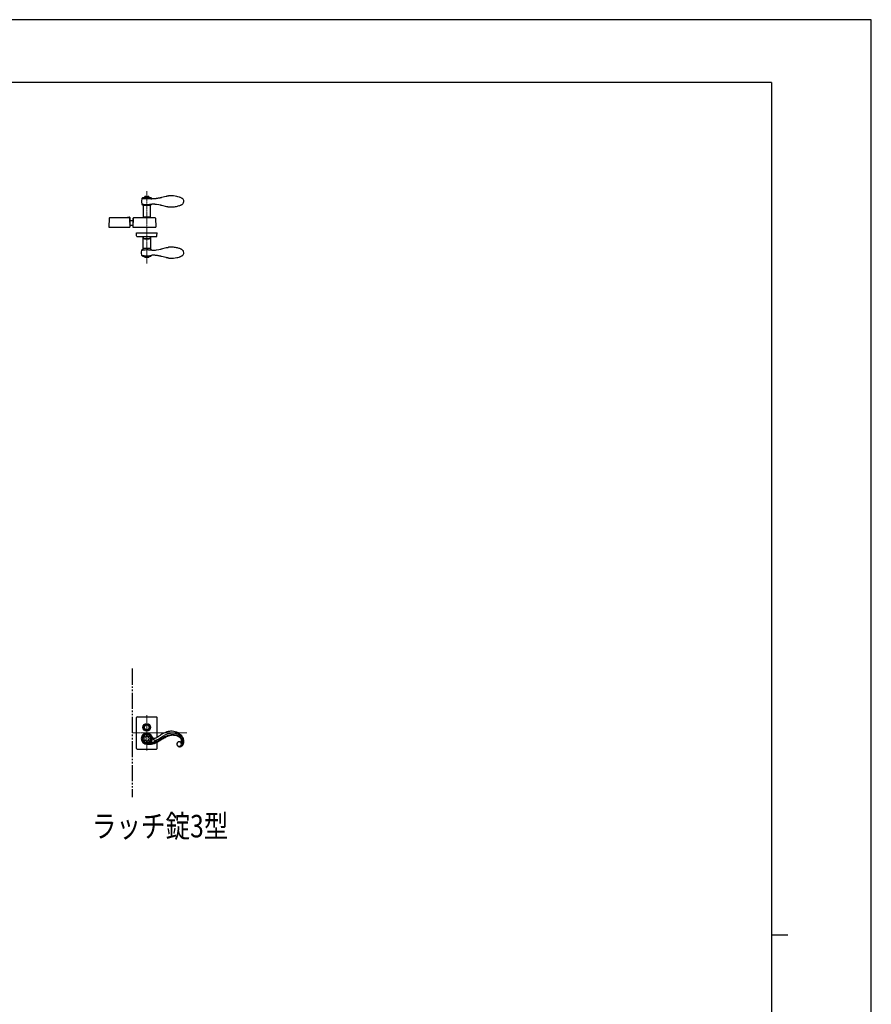
# Model space of a CAD drawing. Units: millimetres. Extents: x 0 to 8410, y 0 to 5940.
# Drawn here: x 5762 to 8410, y 2879 to 5940 of the extents above; entities that cross this region are included whole.
import ezdxf

# ---------------------------------------------------------------- set-up
doc = ezdxf.new("R2010")
doc.units = ezdxf.units.MM
doc.linetypes.add('YCENTER_1', pattern=[13, 10, -1, 1, -1])
doc.linetypes.add('YDIVIDE_1', pattern=[15, 10, -1, 1, -1, 1, -1])
for name, color, linetype, lineweight in [('FRONT_V1', 7, 'Continuous', 30), ('USER1', 3, 'Continuous', 13), ('YKK_12', 2, 'Continuous', 13), ('YKK_13', 4, 'Continuous', 30), ('YKK_ZWAK', 7, 'Continuous', 30)]:
    doc.layers.add(name, color=color, linetype=linetype, lineweight=lineweight)
doc.styles.add('text-b', font='extslim2.shx', dxfattribs={"width": 0.8, "bigfont": 'extfont2.shx'})

msp = doc.modelspace()

# ---------------------------------------------------------------- linework, layer by layer
at = {"layer": 'FRONT_V1', "linetype": 'YDIVIDE_1', "ltscale": 5}
msp.add_line((6112.5, 3922.3), (6112.5, 3522.3), dxfattribs=at)
at = {"layer": 'YKK_12', "linetype": 'YCENTER_1', "lineweight": 13, "ltscale": 0.5}
msp.add_line((6157.5, 5406.7), (6157.5, 5182.3), dxfattribs=at)
at = {"layer": 'YKK_12', "linetype": 'YCENTER_1', "lineweight": 13}
for p, q in [((6157.5, 3777.3), (6157.5, 3667.3)), ((6112.5, 3722.3), (6281.8, 3722.3))]:
    msp.add_line(p, q, dxfattribs=at)
at = {"layer": 'YKK_13', "linetype": 'Continuous', "ltscale": 0.5}
for p, q in [((6151.7, 5390), (6150.7, 5387.6)), ((6157.5, 5387.9), (6150.8, 5387.6)), ((6163.7, 5390), (6151.7, 5390)), ((6157.7, 5387.9), (6156.4, 5387.1)), ((6157.8, 5387.9), (6157.5, 5387.9)), ((6159.1, 5387), (6157.7, 5387.9)), ((6164.8, 5387.6), (6157.8, 5387.9)), ((6164.7, 5387.6), (6163.7, 5390)), ((6217.6, 5390.4), (6203.1, 5386.7)), ((6218.4, 5390.6), (6217.6, 5390.4)), ((6220, 5390.9), (6218.4, 5390.6)), ((6220.8, 5391.1), (6220, 5390.9)), ((6223, 5391.5), (6220.8, 5391.1)), ((6223.3, 5391.6), (6223, 5391.5)), ((6224, 5391.7), (6223.3, 5391.6)), ((6224.6, 5391.8), (6224, 5391.7)), ((6224.9, 5391.8), (6224.6, 5391.8)), ((6225.5, 5391.9), (6224.9, 5391.8)), ((6226.1, 5392), (6225.5, 5391.9)), ((6140.9, 5377), (6140.7, 5375)), ((6140.7, 5375), (6140.9, 5373)), ((6140.7, 5375), (6140.7, 5375)), ((6141.9, 5382.9), (6140.9, 5377)), ((6140.9, 5377), (6140.9, 5377)), ((6140.9, 5373), (6141.9, 5367.2)), ((6142, 5382.9), (6141.9, 5382.9)), ((6141.9, 5367.2), (6142, 5367.2)), ((6142.1, 5383.4), (6142, 5383)), ((6142, 5383), (6142, 5382.9)), ((6142, 5367.2), (6142, 5367.2)), ((6142, 5367), (6142.1, 5366.7)), ((6142.2, 5383.5), (6142.1, 5383.4)), ((6142.1, 5366.7), (6142.2, 5366.6)), ((6142.3, 5383.7), (6142.2, 5383.5)), ((6142.2, 5383.1), (6145.1, 5383.6)), ((6142.2, 5383.1), (6142.2, 5383.1)), ((6142.2, 5367), (6144, 5366.6)), ((6142.2, 5366.6), (6142.5, 5366.1)), ((6142.4, 5383.8), (6142.3, 5383.7)), ((6142.7, 5384.1), (6142.4, 5383.8)), ((6142.5, 5366.1), (6142.6, 5366.1)), ((6142.6, 5366.1), (6142.7, 5365.9)), ((6144.6, 5385.7), (6142.7, 5384.1)), ((6142.7, 5384.1), (6142.7, 5384.1)), ((6142.7, 5365.9), (6145.1, 5364)), ((6144, 5366.6), (6144.8, 5366.5)), ((6145, 5386), (6144.6, 5385.7)), ((6144.8, 5366.5), (6146.2, 5366.3)), ((6145.1, 5386.1), (6145, 5386)), ((6145.1, 5384.6), (6147.9, 5386.9)), ((6145.6, 5386.2), (6145.1, 5386.1)), ((6145.1, 5384.6), (6145.1, 5383.6)), ((6145.1, 5383.6), (6148.6, 5384.1)), ((6145.1, 5364), (6145.9, 5363.2)), ((6145.1, 5364), (6145.1, 5364)), ((6145.4, 5386.2), (6147.1, 5386.2)), ((6150.7, 5387.6), (6145.6, 5386.2)), ((6145.6, 5386.2), (6145.6, 5386.2)), ((6145.9, 5363.2), (6146, 5363.2)), ((6146, 5363.2), (6146.1, 5363.1)), ((6146.1, 5363.1), (6146.1, 5363)), ((6146.1, 5363), (6146.2, 5363)), ((6146.2, 5366.3), (6146.4, 5366.3)), ((6146.4, 5366.3), (6146.9, 5366.2)), ((6146.4, 5362.6), (6146.6, 5362.2)), ((6169.1, 5362.4), (6146.5, 5362.4)), ((6146.6, 5362.2), (6146.6, 5362.1)), ((6146.6, 5362.1), (6146.6, 5362.1)), ((6146.6, 5362), (6146.7, 5361.6)), ((6146.7, 5361.6), (6146.7, 5361.6)), ((6146.7, 5361.4), (6146.7, 5325.5)), ((6146.9, 5366.2), (6147.6, 5366.1)), ((6147.6, 5366.1), (6151.2, 5365.8)), ((6148.6, 5385.1), (6149.8, 5386.9)), ((6148.6, 5384.1), (6148.6, 5385.1)), ((6148.6, 5384.1), (6149.2, 5384.1)), ((6149.2, 5384.1), (6155.2, 5384.5)), ((6155.8, 5386.2), (6149.3, 5386.2)), ((6151.1, 5387.7), (6149.8, 5386.9)), ((6150.8, 5387.6), (6150.8, 5387.6)), ((6151.2, 5365.8), (6152.2, 5365.7)), ((6152.2, 5365.7), (6152.4, 5365.7)), ((6152.4, 5365.7), (6157.6, 5365.5)), ((6156.4, 5387.1), (6155.2, 5385.6)), ((6155.2, 5385.6), (6155.2, 5384.5)), ((6155.2, 5384.5), (6160.2, 5384.5)), ((6157.6, 5365.5), (6158.1, 5365.5)), ((6158.1, 5365.5), (6159.1, 5365.5)), ((6160.2, 5385.6), (6159.1, 5387)), ((6159.1, 5365.5), (6159.6, 5365.5)), ((6159.6, 5365.5), (6160.4, 5365.6)), ((6166.1, 5386.2), (6159.7, 5386.2)), ((6160.2, 5384.5), (6160.2, 5385.6)), ((6160.2, 5384.5), (6160.5, 5384.5)), ((6160.4, 5365.6), (6163.1, 5365.7)), ((6160.5, 5384.5), (6162, 5384.4)), ((6162, 5384.4), (6163, 5384.4)), ((6163, 5384.4), (6166.8, 5384)), ((6163.1, 5365.7), (6164.1, 5365.8)), ((6164.1, 5365.8), (6166.7, 5366)), ((6164.4, 5387.7), (6165.7, 5386.9)), ((6169.8, 5386.2), (6164.7, 5387.6)), ((6166.9, 5385), (6165.7, 5386.9)), ((6166.7, 5366), (6167.7, 5366.1)), ((6166.8, 5385), (6166.8, 5384)), ((6166.8, 5384), (6170.4, 5383.5)), ((6170.4, 5384.5), (6167.7, 5386.8)), ((6167.7, 5366.1), (6173.2, 5367)), ((6168.3, 5386.3), (6170.2, 5386.3)), ((6168.7, 5361.6), (6168.8, 5361.9)), ((6168.7, 5325.5), (6168.7, 5361.4)), ((6168.8, 5362.1), (6169, 5362.6)), ((6168.8, 5361.9), (6168.8, 5362)), ((6169, 5362.6), (6169, 5362.6)), ((6169.1, 5362.8), (6169.2, 5362.9)), ((6169.2, 5362.9), (6169.3, 5363.1)), ((6169.3, 5363.1), (6169.4, 5363.2)), ((6169.4, 5363.2), (6169.4, 5363.2)), ((6169.4, 5363.2), (6169.5, 5363.2)), ((6169.5, 5363.2), (6170.3, 5364)), ((6170.4, 5386), (6169.8, 5386.2)), ((6170.3, 5364), (6172.6, 5365.9)), ((6170.5, 5386), (6170.4, 5386)), ((6170.4, 5383.5), (6170.4, 5384.5)), ((6170.4, 5383.5), (6173.2, 5383)), ((6170.7, 5385.7), (6170.5, 5386)), ((6170.8, 5385.7), (6170.7, 5385.7)), ((6172.7, 5384.1), (6170.8, 5385.7)), ((6172.6, 5365.9), (6172.8, 5366)), ((6172.6, 5365.9), (6172.6, 5365.9)), ((6173.1, 5383.7), (6172.7, 5384.1)), ((6172.8, 5366), (6172.8, 5366.1)), ((6173.1, 5383.7), (6173.1, 5383.7)), ((6173.1, 5383.7), (6173.1, 5383.7)), ((6173.1, 5383.6), (6173.1, 5383.6)), ((6173.1, 5366.4), (6173.4, 5366.8)), ((6173.1, 5366.4), (6173.1, 5366.4)), ((6173.1, 5366.4), (6173.1, 5366.4)), ((6173.2, 5383.5), (6173.2, 5383.5)), ((6173.2, 5383.5), (6173.2, 5383.5)), ((6173.3, 5383.3), (6173.3, 5383.4)), ((6173.4, 5383.3), (6173.3, 5383.3)), ((6173.4, 5383.2), (6173.4, 5383.3)), ((6173.6, 5383.1), (6173.4, 5383.2)), ((6173.4, 5366.9), (6173.7, 5367)), ((6173.4, 5366.8), (6173.4, 5366.9)), ((6173.7, 5383), (6173.6, 5383.1)), ((6174.1, 5382.9), (6173.7, 5383)), ((6173.7, 5367), (6173.7, 5367)), ((6173.8, 5367.1), (6173.9, 5367.1)), ((6173.9, 5367.1), (6173.9, 5367.2)), ((6174, 5367.2), (6174.1, 5367.2)), ((6174.1, 5382.9), (6174.1, 5382.9)), ((6174.5, 5382.8), (6174.3, 5382.8)), ((6174.3, 5367.2), (6174.5, 5367.3)), ((6174.7, 5382.8), (6174.5, 5382.8)), ((6174.5, 5367.3), (6174.7, 5367.3)), ((6175, 5382.8), (6174.7, 5382.8)), ((6174.7, 5367.3), (6175, 5367.3)), ((6175.2, 5382.7), (6175, 5382.8)), ((6175, 5367.3), (6175.2, 5367.3)), ((6175.8, 5382.7), (6175.2, 5382.7)), ((6175.2, 5367.3), (6175.8, 5367.4)), ((6176.1, 5382.7), (6175.8, 5382.7)), ((6175.8, 5367.4), (6176.1, 5367.4)), ((6176.8, 5382.7), (6176.1, 5382.7)), ((6176.1, 5367.4), (6176.8, 5367.3)), ((6177.6, 5382.7), (6176.8, 5382.7)), ((6176.8, 5367.3), (6177.2, 5367.3)), ((6177.2, 5367.3), (6177.9, 5367.3)), ((6178.4, 5382.8), (6177.6, 5382.7)), ((6177.9, 5367.3), (6178.8, 5367.3)), ((6179.2, 5382.8), (6178.4, 5382.8)), ((6178.8, 5367.3), (6179.6, 5367.2)), ((6180.1, 5382.9), (6179.2, 5382.8)), ((6179.6, 5367.2), (6182, 5367)), ((6183, 5383.2), (6180.1, 5382.9)), ((6182, 5367), (6182.5, 5366.9)), ((6182.5, 5366.9), (6184.6, 5366.7)), ((6185.1, 5383.4), (6183, 5383.2)), ((6184.6, 5366.7), (6187.3, 5366.3)), ((6185.6, 5383.5), (6185.1, 5383.4)), ((6186.7, 5383.7), (6185.6, 5383.5)), ((6190.6, 5384.2), (6186.7, 5383.7)), ((6187.3, 5366.3), (6194.9, 5365.1)), ((6192.8, 5384.6), (6190.6, 5384.2)), ((6196, 5385.1), (6192.8, 5384.6)), ((6194.9, 5365.1), (6198.9, 5364.4)), ((6198.5, 5385.6), (6196, 5385.1)), ((6199.4, 5385.8), (6198.5, 5385.6)), ((6198.9, 5364.4), (6200.7, 5364)), ((6200.7, 5386.1), (6199.4, 5385.8)), ((6201.6, 5386.3), (6200.7, 5386.1)), ((6200.7, 5364), (6201.6, 5363.8)), ((6202.7, 5386.6), (6201.6, 5386.3)), ((6201.6, 5363.8), (6202.3, 5363.6)), ((6202.3, 5363.6), (6202.7, 5363.5)), ((6203.1, 5386.7), (6202.7, 5386.6)), ((6202.7, 5363.5), (6203.1, 5363.4)), ((6203.1, 5363.4), (6203.2, 5363.4)), ((6203.2, 5363.4), (6219.2, 5359.3)), ((6219.2, 5359.3), (6221.5, 5358.8)), ((6221.5, 5358.8), (6222.3, 5358.7)), ((6222.3, 5358.7), (6222.6, 5358.6)), ((6222.6, 5358.6), (6223.6, 5358.4)), ((6223.6, 5358.4), (6224.3, 5358.3)), ((6224.3, 5358.3), (6224.9, 5358.2)), ((6224.9, 5358.2), (6225.5, 5358.2)), ((6266.8, 5365.3), (6267.3, 5365.6)), ((6149.7, 5327), (6165.7, 5327)), ((6040.7, 5323.1), (6039.7, 5294.5)), ((6042.7, 5325), (6103.2, 5325)), ((6097.7, 5326.5), (6103.2, 5326.5)), ((6097.7, 5326.5), (6097.7, 5325)), ((6103.2, 5325), (6103.2, 5324.4)), ((6103.7, 5323.1), (6104.7, 5294.5)), ((6104.7, 5325), (6104.7, 5295.1)), ((6104.7, 5312.5), (6104.7, 5304.5)), ((6115.7, 5323.1), (6114.7, 5294.5)), ((6114.7, 5322.5), (6114.7, 5294.5)), ((6114.7, 5322.5), (6115.7, 5322.5)), ((6117.7, 5325), (6182.7, 5325)), ((6146.7, 5325.5), (6148.7, 5325.5)), ((6148.7, 5326), (6148.7, 5325)), ((6166.7, 5326), (6166.7, 5325)), ((6166.7, 5325.5), (6168.7, 5325.5)), ((6184.7, 5323.1), (6185.7, 5294.5)), ((6039.7, 5294.5), (6104.7, 5294.5)), ((6114.7, 5294.5), (6185.7, 5294.5)), ((6126, 5267.5), (6125.7, 5277.5)), ((6125.7, 5277.5), (6189.7, 5277.5)), ((6128, 5265.5), (6187.3, 5265.5)), ((6148.2, 5259.5), (6145.7, 5265.5)), ((6167.2, 5259.5), (6169.7, 5265.5)), ((6189.3, 5267.5), (6189.7, 5277.5)), ((6146.7, 5229.2), (6146.7, 5263.1)), ((6148.2, 5259.5), (6167.2, 5259.5)), ((6150.2, 5258.5), (6150.2, 5259.5)), ((6150.2, 5258.5), (6165.2, 5258.5)), ((6165.2, 5258.5), (6165.2, 5259.5)), ((6168.7, 5263.1), (6168.7, 5229.2)), ((6140.7, 5215.6), (6140.9, 5217.5)), ((6140.7, 5215.6), (6140.7, 5215.6)), ((6140.9, 5213.6), (6140.7, 5215.6)), ((6140.9, 5217.5), (6141.9, 5223.4)), ((6141.9, 5207.7), (6140.9, 5213.6)), ((6140.9, 5213.6), (6140.9, 5213.6)), ((6141.9, 5223.4), (6142, 5223.4)), ((6142, 5207.7), (6141.9, 5207.7)), ((6142, 5223.6), (6142.1, 5223.9)), ((6142, 5223.4), (6142, 5223.4)), ((6142, 5207.6), (6142, 5207.7)), ((6142.1, 5207.2), (6142, 5207.6)), ((6142.1, 5223.9), (6142.2, 5224)), ((6142.2, 5207.1), (6142.1, 5207.2)), ((6142.2, 5224), (6142.5, 5224.5)), ((6142.2, 5223.6), (6144, 5223.9)), ((6142.2, 5207.5), (6145.1, 5207)), ((6142.2, 5207.5), (6142.2, 5207.5)), ((6142.3, 5206.9), (6142.2, 5207.1)), ((6142.4, 5206.8), (6142.3, 5206.9)), ((6142.7, 5206.5), (6142.4, 5206.8)), ((6142.5, 5224.5), (6142.6, 5224.5)), ((6142.6, 5224.5), (6142.7, 5224.7)), ((6142.7, 5224.7), (6145.1, 5226.6)), ((6142.7, 5206.5), (6142.7, 5206.5)), ((6144.6, 5204.9), (6142.7, 5206.5)), ((6144, 5223.9), (6144.8, 5224.1)), ((6145, 5204.6), (6144.6, 5204.9)), ((6144.8, 5224.1), (6146.2, 5224.3)), ((6145.1, 5204.5), (6145, 5204.6)), ((6145.1, 5226.6), (6145.9, 5227.4)), ((6145.1, 5226.6), (6145.1, 5226.6)), ((6145.1, 5207), (6148.6, 5206.5)), ((6145.1, 5206), (6145.1, 5207)), ((6145.1, 5206), (6147.9, 5203.7)), ((6145.6, 5204.4), (6145.1, 5204.5)), ((6145.4, 5204.4), (6147.1, 5204.4)), ((6150.7, 5203), (6145.6, 5204.4)), ((6145.6, 5204.4), (6145.6, 5204.4)), ((6145.9, 5227.4), (6146, 5227.4)), ((6146, 5227.4), (6146.1, 5227.5)), ((6146.1, 5227.5), (6146.1, 5227.6)), ((6146.1, 5227.6), (6146.2, 5227.6)), ((6146.2, 5224.3), (6146.4, 5224.3)), ((6146.4, 5228), (6146.6, 5228.4)), ((6146.4, 5224.3), (6146.9, 5224.4)), ((6169.1, 5228.2), (6146.5, 5228.2)), ((6146.6, 5228.6), (6146.7, 5229)), ((6146.6, 5228.4), (6146.6, 5228.5)), ((6146.6, 5228.5), (6146.6, 5228.5)), ((6146.7, 5229), (6146.7, 5229)), ((6146.9, 5224.4), (6147.6, 5224.5)), ((6147.6, 5224.5), (6151.2, 5224.8)), ((6148.6, 5206.5), (6149.2, 5206.5)), ((6148.6, 5206.5), (6148.6, 5205.5)), ((6148.6, 5205.5), (6149.8, 5203.7)), ((6149.2, 5206.5), (6155.2, 5206.1)), ((6155.8, 5204.4), (6149.3, 5204.4)), ((6151.2, 5224.8), (6152.2, 5224.9)), ((6152.2, 5224.9), (6152.4, 5224.9)), ((6152.4, 5224.9), (6157.6, 5225.1)), ((6155.2, 5206.1), (6160.2, 5206.1)), ((6155.2, 5205), (6155.2, 5206.1)), ((6156.4, 5203.5), (6155.2, 5205)), ((6157.6, 5225.1), (6158.1, 5225.1)), ((6158.1, 5225.1), (6159.1, 5225.1)), ((6159.1, 5225.1), (6159.6, 5225.1)), ((6160.2, 5205), (6159.1, 5203.6)), ((6159.6, 5225.1), (6160.4, 5225)), ((6166.1, 5204.4), (6159.7, 5204.4)), ((6160.2, 5206.1), (6160.2, 5205)), ((6160.2, 5206.1), (6160.5, 5206.1)), ((6160.4, 5225), (6163.1, 5224.9)), ((6160.5, 5206.1), (6162, 5206.2)), ((6162, 5206.2), (6163, 5206.2)), ((6163, 5206.2), (6166.8, 5206.6)), ((6163.1, 5224.9), (6164.1, 5224.8)), ((6164.1, 5224.8), (6166.7, 5224.6)), ((6169.8, 5204.4), (6164.7, 5203)), ((6166.9, 5205.6), (6165.7, 5203.7)), ((6166.7, 5224.6), (6167.7, 5224.5)), ((6166.8, 5206.6), (6170.4, 5207.1)), ((6166.8, 5205.6), (6166.8, 5206.6)), ((6167.7, 5224.5), (6173.2, 5223.6)), ((6170.4, 5206.1), (6167.7, 5203.8)), ((6168.3, 5204.3), (6170.2, 5204.3)), ((6168.7, 5229), (6168.8, 5228.7)), ((6168.8, 5228.7), (6168.8, 5228.6)), ((6168.8, 5228.5), (6169, 5228)), ((6169, 5228), (6169, 5228)), ((6169.1, 5227.8), (6169.2, 5227.7)), ((6169.2, 5227.7), (6169.3, 5227.5)), ((6169.3, 5227.5), (6169.4, 5227.4)), ((6169.4, 5227.4), (6169.4, 5227.4)), ((6169.4, 5227.4), (6169.5, 5227.4)), ((6169.5, 5227.4), (6170.3, 5226.6)), ((6170.4, 5204.6), (6169.8, 5204.4)), ((6170.3, 5226.6), (6172.6, 5224.7)), ((6170.4, 5207.1), (6173.2, 5207.6)), ((6170.4, 5207.1), (6170.4, 5206.1)), ((6170.5, 5204.6), (6170.4, 5204.6)), ((6170.7, 5204.9), (6170.5, 5204.6)), ((6170.8, 5204.9), (6170.7, 5204.9)), ((6172.7, 5206.5), (6170.8, 5204.9)), ((6172.6, 5224.7), (6172.8, 5224.6)), ((6172.6, 5224.7), (6172.6, 5224.7)), ((6173.1, 5206.9), (6172.7, 5206.5)), ((6172.8, 5224.6), (6172.8, 5224.5)), ((6173.1, 5224.2), (6173.1, 5224.2)), ((6173.1, 5224.2), (6173.4, 5223.8)), ((6173.1, 5224.2), (6173.1, 5224.2)), ((6173.1, 5207), (6173.1, 5207)), ((6173.1, 5206.9), (6173.1, 5206.9)), ((6173.1, 5206.9), (6173.1, 5206.9)), ((6173.2, 5207.1), (6173.2, 5207.1)), ((6173.2, 5207.1), (6173.2, 5207.1)), ((6173.4, 5207.3), (6173.3, 5207.2)), ((6173.3, 5207.2), (6173.3, 5207.2)), ((6173.4, 5223.8), (6173.4, 5223.7)), ((6173.4, 5223.7), (6173.7, 5223.6)), ((6173.6, 5207.5), (6173.4, 5207.4)), ((6173.4, 5207.4), (6173.4, 5207.3)), ((6173.7, 5207.6), (6173.6, 5207.5)), ((6173.7, 5223.6), (6173.7, 5223.6)), ((6174.1, 5207.7), (6173.7, 5207.6)), ((6173.8, 5223.5), (6173.9, 5223.5)), ((6173.9, 5223.5), (6173.9, 5223.4)), ((6174, 5223.4), (6174.1, 5223.4)), ((6174.1, 5207.7), (6174.1, 5207.7)), ((6174.3, 5223.4), (6174.5, 5223.3)), ((6174.5, 5207.8), (6174.3, 5207.8)), ((6174.5, 5223.3), (6174.7, 5223.3)), ((6174.7, 5207.8), (6174.5, 5207.8)), ((6174.7, 5223.3), (6175, 5223.3)), ((6175, 5207.8), (6174.7, 5207.8)), ((6175, 5223.3), (6175.2, 5223.3)), ((6175.2, 5207.9), (6175, 5207.8)), ((6175.2, 5223.3), (6175.8, 5223.2)), ((6175.8, 5207.9), (6175.2, 5207.9)), ((6175.8, 5223.2), (6176.1, 5223.2)), ((6176.1, 5207.9), (6175.8, 5207.9)), ((6176.1, 5223.2), (6176.8, 5223.2)), ((6176.8, 5207.9), (6176.1, 5207.9)), ((6176.8, 5223.2), (6177.2, 5223.3)), ((6177.6, 5207.8), (6176.8, 5207.9)), ((6177.2, 5223.3), (6177.9, 5223.3)), ((6178.4, 5207.8), (6177.6, 5207.8)), ((6177.9, 5223.3), (6178.8, 5223.3)), ((6179.2, 5207.8), (6178.4, 5207.8)), ((6178.8, 5223.3), (6179.6, 5223.4)), ((6180.1, 5207.7), (6179.2, 5207.8)), ((6179.6, 5223.4), (6182, 5223.6)), ((6183, 5207.4), (6180.1, 5207.7)), ((6182, 5223.6), (6182.5, 5223.7)), ((6182.5, 5223.7), (6184.6, 5223.9)), ((6185.1, 5207.2), (6183, 5207.4)), ((6184.6, 5223.9), (6187.3, 5224.3)), ((6185.6, 5207.1), (6185.1, 5207.2)), ((6186.7, 5206.9), (6185.6, 5207.1)), ((6190.6, 5206.4), (6186.7, 5206.9)), ((6187.3, 5224.3), (6194.9, 5225.5)), ((6192.8, 5206), (6190.6, 5206.4)), ((6196, 5205.5), (6192.8, 5206)), ((6194.9, 5225.5), (6198.9, 5226.2)), ((6198.5, 5205), (6196, 5205.5)), ((6199.4, 5204.8), (6198.5, 5205)), ((6198.9, 5226.2), (6200.7, 5226.6)), ((6200.7, 5204.5), (6199.4, 5204.8)), ((6200.7, 5226.6), (6201.6, 5226.8)), ((6201.6, 5204.3), (6200.7, 5204.5)), ((6201.6, 5226.8), (6202.3, 5227)), ((6202.7, 5204), (6201.6, 5204.3)), ((6202.3, 5227), (6202.7, 5227.1)), ((6202.7, 5227.1), (6203.1, 5227.2)), ((6203.1, 5227.2), (6203.2, 5227.2)), ((6203.2, 5227.2), (6219.2, 5231.3)), ((6219.2, 5231.3), (6221.5, 5231.8)), ((6221.5, 5231.8), (6222.3, 5231.9)), ((6222.3, 5231.9), (6222.6, 5232)), ((6222.6, 5232), (6223.6, 5232.2)), ((6223.6, 5232.2), (6224.3, 5232.3)), ((6224.3, 5232.3), (6224.9, 5232.3)), ((6224.9, 5232.3), (6225.5, 5232.4)), ((6266.8, 5225.3), (6267.3, 5225)), ((6151.1, 5202.9), (6149.8, 5203.7)), ((6151.7, 5200.6), (6150.7, 5203)), ((6150.8, 5203), (6150.8, 5203)), ((6157.5, 5202.7), (6150.8, 5203)), ((6163.7, 5200.6), (6151.7, 5200.6)), ((6157.7, 5202.7), (6156.4, 5203.5)), ((6157.8, 5202.7), (6157.5, 5202.7)), ((6159.1, 5203.6), (6157.7, 5202.7)), ((6164.8, 5203), (6157.8, 5202.7)), ((6164.7, 5203), (6163.7, 5200.6)), ((6164.4, 5202.9), (6165.7, 5203.7)), ((6203.1, 5203.9), (6202.7, 5204)), ((6217.6, 5200.2), (6203.1, 5203.9)), ((6218.4, 5200), (6217.6, 5200.2)), ((6220, 5199.7), (6218.4, 5200)), ((6220.8, 5199.5), (6220, 5199.7)), ((6223, 5199.1), (6220.8, 5199.5)), ((6223.3, 5199), (6223, 5199.1)), ((6224, 5198.9), (6223.3, 5199)), ((6224.6, 5198.8), (6224, 5198.9)), ((6224.9, 5198.8), (6224.6, 5198.8)), ((6225.5, 5198.7), (6224.9, 5198.8)), ((6226.1, 5198.6), (6225.5, 5198.7)), ((6125.5, 3674.3), (6125.5, 3770.3)), ((6127.5, 3772.3), (6187.5, 3772.3)), ((6189.5, 3708.6), (6189.5, 3770.3)), ((6148, 3704.7), (6142.3, 3707)), ((6142.3, 3702.3), (6148, 3704.7)), ((6145.1, 3713.6), (6150.7, 3711.3)), ((6150.7, 3711.3), (6148.4, 3717)), ((6157.3, 3714.1), (6154.9, 3719.9)), ((6159.9, 3720.1), (6157.3, 3714.1)), ((6164, 3711.3), (6166.5, 3717.3)), ((6170.1, 3713.8), (6164, 3711.3)), ((6166.7, 3704.7), (6173, 3707.3)), ((6173, 3702), (6166.7, 3704.7)), ((6174, 3710.8), (6172.8, 3712.7)), ((6173.3, 3711.7), (6173.9, 3710.1)), ((6173.9, 3710.1), (6174.5, 3708.7)), ((6174.4, 3710.2), (6174, 3710.8)), ((6174.8, 3709.7), (6174.4, 3710.2)), ((6174.5, 3708.7), (6175, 3707.5)), ((6175.1, 3709.2), (6174.8, 3709.7)), ((6175, 3707.5), (6175.4, 3706.6)), ((6175.6, 3708.7), (6175.1, 3709.2)), ((6175.4, 3706.6), (6176, 3705.6)), ((6176, 3705.6), (6176.5, 3704.7)), ((6189.1, 3708.4), (6187.9, 3707.8)), ((6190.3, 3709), (6189.1, 3708.4)), ((6191.2, 3709.6), (6190.3, 3709)), ((6192.2, 3710.3), (6191.2, 3709.6)), ((6192.8, 3710.6), (6192.2, 3710.3)), ((6192.3, 3702.2), (6207.5, 3712.1)), ((6194.1, 3711.5), (6192.8, 3710.6)), ((6194.6, 3711.9), (6194.1, 3711.5)), ((6195.7, 3712.7), (6194.6, 3711.9)), ((6196.6, 3713.3), (6195.7, 3712.7)), ((6206.5, 3705.8), (6203.2, 3703.9)), ((6204, 3702.6), (6208.8, 3705.5)), ((6204, 3702.6), (6208.8, 3705.4)), ((6210.5, 3708.1), (6206.5, 3705.8)), ((6207.5, 3712.1), (6209.4, 3713.3)), ((6208.8, 3705.5), (6211.5, 3707)), ((6208.8, 3705.4), (6211.5, 3706.9)), ((6209.4, 3713.3), (6209.7, 3713.5)), ((6209.7, 3713.5), (6211.9, 3714.7)), ((6213.8, 3709.9), (6210.5, 3708.1)), ((6211.5, 3706.9), (6214.9, 3708.7)), ((6211.5, 3707), (6214.9, 3708.7)), ((6217.1, 3711.4), (6213.8, 3709.9)), ((6214.9, 3708.7), (6218.1, 3710.2)), ((6214.9, 3708.7), (6218.1, 3710.2)), ((6259.7, 3710.6), (6259.3, 3710.9)), ((6267.7, 3706.8), (6268, 3706.2)), ((6150.7, 3698), (6145.1, 3695.7)), ((6148.4, 3692.3), (6150.7, 3698)), ((6157.3, 3695.3), (6154.9, 3689.4)), ((6156.7, 3687.6), (6157, 3687.5)), ((6156.7, 3687.6), (6157, 3687.5)), ((6157.2, 3689), (6156.8, 3689)), ((6157, 3687.5), (6159.9, 3687.3)), ((6157, 3687.5), (6159.9, 3687.3)), ((6158.4, 3688.9), (6157.2, 3689)), ((6159.9, 3689.3), (6157.3, 3695.3)), ((6160.4, 3688.8), (6158.4, 3688.9)), ((6159.9, 3687.3), (6161.5, 3687.2)), ((6159.9, 3687.3), (6161.5, 3687.3)), ((6162.7, 3688.7), (6160.4, 3688.8)), ((6161.5, 3687.3), (6163.8, 3687.2)), ((6161.5, 3687.2), (6163.8, 3687.2)), ((6164, 3698), (6170.1, 3695.5)), ((6166.5, 3692), (6164, 3698)), ((6164.6, 3688.9), (6171.3, 3691.4)), ((6164.6, 3688.9), (6164.6, 3688.9)), ((6171.3, 3691.4), (6173.7, 3692.3)), ((6173.7, 3692.3), (6175.5, 3693.1)), ((6175.5, 3693.1), (6176.9, 3693.7)), ((6176.9, 3693.7), (6177.5, 3693.9)), ((6177.5, 3693.9), (6178.2, 3694.2)), ((6178.2, 3694.2), (6178.7, 3694.5)), ((6178.7, 3694.5), (6179.2, 3694.7)), ((6179.2, 3694.7), (6179.6, 3694.9)), ((6179.6, 3694.9), (6190.1, 3700.9)), ((6180.9, 3691.3), (6180.3, 3691.1)), ((6180.8, 3700.7), (6181.1, 3700.6)), ((6181.1, 3700.6), (6181.3, 3700.6)), ((6181.3, 3700.6), (6181.5, 3700.5)), ((6181.5, 3700.5), (6181.7, 3700.5)), ((6181.7, 3700.5), (6182.2, 3700.3)), ((6182.3, 3690.2), (6183.9, 3690.8)), ((6182.3, 3690.2), (6183.9, 3690.8)), ((6183.7, 3692.4), (6182.5, 3691.9)), ((6185.3, 3693.1), (6183.7, 3692.4)), ((6183.9, 3690.8), (6185.5, 3691.5)), ((6183.9, 3690.8), (6185.5, 3691.5)), ((6186.9, 3693.9), (6185.3, 3693.1)), ((6185.5, 3691.5), (6187.1, 3692.3)), ((6185.5, 3691.5), (6187.1, 3692.3)), ((6188.9, 3694.9), (6186.9, 3693.9)), ((6187.1, 3692.3), (6188.7, 3693.1)), ((6187.1, 3692.3), (6188.7, 3693.1)), ((6188.7, 3693.1), (6190.3, 3694)), ((6188.7, 3693.1), (6190.3, 3694)), ((6190.5, 3695.8), (6188.9, 3694.9)), ((6189.5, 3674.3), (6189.5, 3693.6)), ((6190.1, 3700.9), (6192, 3702.1)), ((6190.3, 3694), (6192.3, 3695.2)), ((6190.3, 3694), (6192.3, 3695.2)), ((6192.7, 3697.1), (6190.5, 3695.8)), ((6192, 3702.1), (6192.3, 3702.2)), ((6192.3, 3695.2), (6194.3, 3696.4)), ((6192.3, 3695.2), (6194.3, 3696.3)), ((6194.5, 3698.2), (6192.7, 3697.1)), ((6194.3, 3696.3), (6195.5, 3697.1)), ((6194.3, 3696.4), (6195.5, 3697.1)), ((6199.6, 3701.5), (6194.5, 3698.2)), ((6195.5, 3697.1), (6196.9, 3698)), ((6195.5, 3697.1), (6196.9, 3698)), ((6196.9, 3698), (6198, 3698.7)), ((6196.9, 3698), (6198, 3698.7)), ((6198, 3698.7), (6204, 3702.6)), ((6198, 3698.7), (6204, 3702.6)), ((6199.8, 3701.6), (6199.6, 3701.5)), ((6203.2, 3703.9), (6199.8, 3701.6)), ((6261.9, 3693.5), (6261.6, 3693.6)), ((6261.9, 3693.5), (6261.6, 3693.6)), ((6265.7, 3698.2), (6265.8, 3697.5)), ((6265.7, 3698.2), (6265.8, 3697.5)), ((6265.8, 3697.5), (6265.8, 3696.8)), ((6265.8, 3697.5), (6265.8, 3696.8)), ((6271.9, 3703.1), (6271.6, 3704.1)), ((6272.2, 3701.6), (6271.9, 3703.1)), ((6127.5, 3672.3), (6187.5, 3672.3))]:
    msp.add_line(p, q, dxfattribs=at)
at = {"layer": 'YKK_13', "linetype": 'Continuous'}
for p, q in [((6104.7, 5316), (6114.7, 5316)), ((6111, 5301), (6114.7, 5301))]:
    msp.add_line(p, q, dxfattribs=at)
at = {"layer": 'YKK_13'}
for p, q in [((6104.7, 5312.5), (6105.2, 5312.5)), ((6104.7, 5304.5), (6105.2, 5304.5)), ((6104.7, 5304), (6105.4, 5303.4)), ((6105.2, 5312.5), (6105.2, 5304.5))]:
    msp.add_line(p, q, dxfattribs=at)
for radius in [11.8, 9.33, 7.33]:
    msp.add_circle((6157.5, 3739.8), radius, dxfattribs=at)
at = {"layer": 'YKK_13', "linetype": 'Continuous', "ltscale": 0.5}
for centre, radius, start, end in [((6235, 5299.2), 93.2, 93.2245, 95.5163), ((6232.6, 5302.4), 89.9, 78.0614, 91.7959), ((6232, 5305.3), 87.2, 72.6913, 77.2743), ((6231.5, 5309), 83.8, 69.3382, 71.63), ((6145.6, 5368), 3.76, 192.7055, 194.9973), ((6143.7, 5361.1), 3.13, 29.8302, 36.7036), ((6142.9, 5361.1), 3.81, 12.5254, 14.8172), ((6142.9, 5361.4), 3.75, 359.618, 1.9098), ((6150.8, 5387.5), 0.1, 88.8541, 91.1459), ((6164.8, 5387.5), 0.05, 88.8541, 91.1459), ((6172.5, 5361.4), 3.75, 178.0902, 180.382), ((6172.5, 5361.1), 3.81, 165.1828, 167.4746), ((6173.7, 5359.8), 5.48, 146.9042, 149.1959), ((6169.2, 5384.1), 2.25, 56.5785, 58.8702), ((6164.9, 5373.6), 10.9, 316.2789, 318.5706), ((6175, 5384.6), 2.15, 203.6293, 205.921), ((6175, 5384.6), 2.13, 208.432, 210.7237), ((6174.7, 5384.5), 1.86, 213.9623, 218.5454), ((6174.9, 5364.7), 2.64, 115.9047, 118.1965), ((6174.6, 5365.1), 2.15, 106.4465, 108.7383), ((6175.1, 5387.6), 4.79, 258.0138, 260.3056), ((6175.1, 5362.5), 4.79, 99.6944, 101.9862), ((6234, 5434), 76.3, 263.5544, 265.8461), ((6234, 5454.7), 97, 266.756, 269.0477), ((6232.1, 5460.9), 103.2, 270.1262, 274.7093), ((6230.5, 5458.5), 100.9, 275.7655, 282.6389), ((6234.3, 5435.8), 77.9, 283.5731, 288.1561), ((6225.6, 5455.7), 99.6, 289.3462, 291.6379), ((6224.5, 5298.1), 96.6, 65.449, 67.7408), ((6237.3, 5421.9), 63.9, 293.0307, 295.3225), ((6230.1, 5317.7), 76.4, 60.8809, 63.1726), ((6237.3, 5419.2), 61.5, 296.3782, 298.6699), ((6259.3, 5371.1), 15.6, 54.4264, 59.0094), ((6260.4, 5377), 13.3, 301.2246, 317.2413), ((6261.6, 5374.7), 11.3, 1.7502, 53.5613), ((6261.5, 5375.4), 11.5, 319.4831, 358.0753), ((6149.7, 5326), 1, 90, 180), ((6165.7, 5326), 1, 0, 90), ((6042.7, 5323), 2, 90, 178), ((6101.7, 5323), 2, 2, 90), ((6103.2, 5325), 1.5, 0, 90), ((6117.7, 5323), 2, 90, 178), ((6182.7, 5323), 2, 2, 90), ((6128, 5267.5), 2, 182, 270), ((6187.3, 5267.5), 2, 270, 358), ((6145.6, 5222.6), 3.76, 165.0027, 167.2945), ((6143.7, 5229.5), 3.13, 323.2964, 330.1698), ((6142.9, 5229.5), 3.81, 345.1828, 347.4746), ((6142.9, 5229.2), 3.75, 358.0902, 0.382), ((6172.5, 5229.2), 3.75, 179.618, 181.9098), ((6172.5, 5229.5), 3.81, 192.5254, 194.8172), ((6173.7, 5230.8), 5.48, 210.8041, 213.0958), ((6169.2, 5206.5), 2.25, 301.1298, 303.4215), ((6164.9, 5217), 10.9, 41.4294, 43.7211), ((6175, 5206), 2.13, 149.2763, 151.568), ((6175, 5206), 2.15, 154.079, 156.3707), ((6174.7, 5206.1), 1.86, 141.4546, 146.0377), ((6174.9, 5225.9), 2.64, 241.8035, 244.0953), ((6174.6, 5225.5), 2.15, 251.2617, 253.5535), ((6175.1, 5228.1), 4.79, 258.0138, 260.3056), ((6175.1, 5203), 4.79, 99.6944, 101.9862), ((6234, 5156.6), 76.3, 94.1539, 96.4456), ((6234, 5135.9), 97, 90.9523, 93.244), ((6232.1, 5129.7), 103.2, 85.2907, 89.8738), ((6230.5, 5132.1), 100.9, 77.3611, 84.2345), ((6234.3, 5154.8), 77.9, 71.8439, 76.4269), ((6225.6, 5134.9), 99.6, 68.3621, 70.6538), ((6224.5, 5292.5), 96.6, 292.2592, 294.551), ((6237.3, 5168.7), 63.9, 64.6775, 66.9693), ((6237.3, 5171.4), 61.5, 61.3301, 63.6218), ((6230.1, 5272.9), 76.4, 296.8274, 299.1191), ((6260.4, 5213.6), 13.3, 42.7587, 58.7754), ((6259.3, 5219.5), 15.6, 300.9906, 305.5736), ((6261.6, 5215.9), 11.3, 306.4387, 358.2498), ((6261.5, 5215.2), 11.5, 1.9247, 40.5169), ((6150.8, 5203.1), 0.1, 268.8541, 271.1459), ((6164.8, 5203.1), 0.05, 268.8541, 271.1459), ((6235, 5291.4), 93.2, 264.4837, 266.7755), ((6232.6, 5288.2), 89.9, 268.2041, 281.9386), ((6232, 5285.3), 87.2, 282.7257, 287.3087), ((6231.5, 5281.6), 83.8, 288.37, 290.6618), ((6127.5, 3770.3), 2, 90, 180), ((6187.5, 3770.3), 2, 0, 90), ((6157.7, 3704.7), 17.1, 89.9995, 179.9996), ((6157.7, 3704.7), 17.1, 180.0011, 270.0011), ((6158.1, 3704.3), 16, 92.0219, 178.6012), ((6158.1, 3705), 16, 181.3995, 268.6051), ((6158, 3704.3), 12.9, 141.1819, 173.4332), ((6158, 3704.3), 12.9, 98.6267, 130.8786), ((6157.7, 3704.7), 7, 89.9981, 179.9982), ((6157.7, 3704.7), 7, 180.0018, 270.0019), ((6157.3, 3704.3), 16, 1.3963, 89.228), ((6157.7, 3704.7), 17.1, 0.0003, 90.0003), ((6157.5, 3704.5), 7.18, 1.3991, 88.6048), ((6157.5, 3704.8), 7.18, 271.3952, 358.6009), ((6157.3, 3705), 16, 271.3974, 358.603), ((6157.7, 3704.7), 17.1, 269.9999, 0), ((6157.4, 3704.3), 12.9, 52.0672, 84.3087), ((6157.4, 3704.3), 12.9, 7.7791, 40.0177), ((6191.7, 3723.6), 21.9, 222.7905, 225.0822), ((6191, 3724.4), 22, 227.8391, 230.1308), ((6196.1, 3717.1), 23.3, 212.3057, 214.5974), ((6181.1, 3713.1), 7.03, 232.2674, 268.6285), ((6180.8, 3723.5), 17.5, 270.663, 275.2461), ((6179.9, 3725), 19, 277.417, 286.5794), ((6173.5, 3741.4), 36.6, 288.9135, 291.2052), ((6174.5, 3736.5), 31.7, 292.7843, 295.076), ((6254.1, 3634.4), 97.6, 119.2135, 126.087), ((6246.9, 3645.2), 84.7, 111.6464, 118.5198), ((6243.1, 3654.1), 68.2, 101.2382, 117.2549), ((6241.4, 3655.6), 73.1, 103.7964, 110.6698), ((6259.7, 3615.2), 105.2, 111.5776, 113.8694), ((6255.1, 3626.1), 91.9, 111.4536, 113.7454), ((6255.1, 3626.1), 91.9, 111.4536, 113.7454), ((6255.3, 3620.7), 98.5, 108.1254, 110.4171), ((6262.5, 3598.8), 120, 107.6914, 109.9832), ((6262.5, 3598.9), 120, 107.6914, 109.9832), ((6237.2, 3665.2), 62.7, 95.233, 102.1064), ((6255.4, 3607.8), 110.8, 103.8075, 106.0993), ((6248.6, 3632.4), 83.9, 103.2847, 105.5765), ((6248.6, 3632.4), 83.9, 103.2847, 105.5765), ((6238.7, 3666.3), 50.1, 80.6241, 101.1951), ((6242.1, 3646.5), 68.7, 96.1823, 100.7654), ((6242.1, 3646.5), 68.7, 96.1823, 100.7654), ((6239.2, 3665.1), 56.6, 92.6711, 99.5445), ((6233.9, 3684.5), 43.2, 41.5112, 93.3223), ((6238.3, 3665.6), 49.4, 78.1087, 94.1254), ((6238.3, 3665.6), 49.4, 78.1087, 94.1254), ((6237.8, 3679.5), 42.2, 80.2032, 91.6529), ((6234.6, 3668), 54, 76.622, 78.9138), ((6234, 3653.6), 63.4, 73.7243, 78.3073), ((6234.8, 3672.2), 49.9, 68.8392, 75.7126), ((6235.3, 3662.1), 53.5, 71.1291, 75.7122), ((6235.3, 3662.1), 53.5, 71.1291, 75.7122), ((6235.4, 3667.4), 49.9, 66.2567, 70.8398), ((6236.8, 3672.4), 43.2, 64.1095, 68.6925), ((6236.8, 3672.4), 43.2, 64.1095, 68.6925), ((6235.9, 3678.1), 44.1, 58.2828, 67.4453), ((6239.1, 3680.2), 36.7, 56.671, 63.5445), ((6235.5, 3674.6), 41.9, 56.5371, 61.1201), ((6235.5, 3674.6), 41.9, 56.5371, 61.1201), ((6244.1, 3689.9), 24.4, 44.3653, 53.5278), ((6244.1, 3690), 24.4, 44.3653, 53.5278), ((6239.2, 3685.8), 35.8, 47.1216, 56.284), ((6248.8, 3695.5), 18.6, 8.77, 54.0098), ((6248.1, 3695.3), 17.8, 9.3232, 41.2017), ((6248.1, 3695.3), 17.8, 9.3232, 41.2017), ((6251.7, 3697.4), 18.5, 305.2726, 28.4998), ((6242.5, 3690.8), 29.9, 36.2116, 45.374), ((6223.2, 3678.5), 55.3, 34.3028, 38.8858), ((6246.6, 3694.5), 24.5, 30.2093, 34.7924), ((6212.2, 3675.3), 66.4, 28.8887, 31.1804), ((6229.4, 3687.4), 45.5, 23.6504, 25.9421), ((6232.3, 3690.9), 41.5, 18.5386, 20.8304), ((6127.5, 3674.3), 2, 180, 270), ((6158, 3705), 12.9, 186.548, 218.7996), ((6158, 3705), 12.9, 229.1013, 261.3756), ((6157.4, 3705), 12.9, 275.6889, 307.947), ((6162.9, 3755.6), 66.9, 269.7821, 281.2317), ((6163.4, 3748.6), 61.5, 270.4353, 286.452), ((6163.4, 3748.6), 61.5, 270.4353, 286.452), ((6157.4, 3705), 12.9, 319.9874, 352.2347), ((6149.5, 3800.2), 113.4, 283.4841, 285.7759), ((6194, 3716.2), 20.9, 215.7076, 217.9994), ((6192, 3715.3), 18.9, 219.545, 221.8368), ((6190.3, 3714.5), 17.1, 223.6999, 225.9916), ((6185.1, 3709.6), 9.94, 228.1039, 234.9773), ((6183.7, 3708.2), 8.03, 237.6327, 249.0823), ((6168.9, 3728.2), 40.3, 287.1223, 289.4141), ((6168.9, 3728.2), 40.3, 287.1291, 289.4208), ((6168.1, 3729.6), 40.4, 288.4707, 290.7625), ((6184.7, 3712.1), 12, 258.1697, 276.4654), ((6181.8, 3728.2), 28.3, 278.6542, 280.946), ((6181.4, 3726.1), 26.4, 282.7092, 285.001), ((6187.5, 3674.3), 2, 270, 0), ((6180.1, 3728.6), 29.2, 286.1267, 288.4185), ((6176.2, 3737.9), 39.2, 289.5264, 291.8181), ((6173.6, 3742.3), 44.2, 292.8371, 295.1289), ((6258.2, 3687.6), 7.18, 91.3964, 178.602), ((6258.3, 3687.8), 7.27, 151.5056, 181.1333), ((6258.2, 3688), 7.18, 181.4005, 268.6061), ((6264.1, 3688.3), 13.1, 182.8781, 187.4611), ((6261, 3688.3), 10, 189.3217, 200.7713), ((6259.2, 3688.1), 8.28, 203.7788, 242.371), ((6259.1, 3686.8), 8.43, 127.4464, 148.0175), ((6265, 3677.9), 19.1, 122.9518, 125.2435), ((6258.2, 3687.7), 7.18, 106.4847, 120.2192), ((6261, 3692.6), 13.2, 244.6234, 256.073), ((6257.8, 3687.9), 6.94, 56.1451, 103.5842), ((6260.5, 3692.9), 13.3, 258.4745, 272.209), ((6258, 3687.8), 7, 360, 90), ((6258, 3687.8), 7, 269.9999, 0), ((6260.1, 3690.3), 10.7, 274.7899, 283.9524), ((6265.8, 3700.3), 7.81, 240.1422, 244.7253), ((6265.8, 3700.3), 7.81, 240.1422, 244.7253), ((6264.6, 3698.5), 5.78, 247.5264, 252.1095), ((6264.6, 3698.6), 5.78, 247.5264, 252.1095), ((6258.6, 3693.6), 14.4, 286.8705, 298.3201), ((6264.2, 3698.3), 5.4, 255.243, 259.826), ((6264.2, 3698.3), 5.4, 255.243, 259.826), ((6263.7, 3695.5), 2.71, 253.651, 269.6677), ((6263.7, 3696.3), 3.38, 263.1122, 269.9856), ((6263.7, 3696.3), 3.38, 263.1404, 270.0138), ((6263.6, 3695), 2.08, 273.4462, 307.5692), ((6263.6, 3695), 2.08, 273.4374, 307.5604), ((6263.5, 3696.4), 3.61, 273.4468, 289.4635), ((6262.9, 3697), 4.37, 293.4907, 309.5074), ((6263.1, 3695.3), 2.59, 312.1759, 323.6256), ((6263.1, 3695.3), 2.59, 312.1759, 323.6256), ((6261.6, 3696.1), 4.27, 326.4396, 331.0227), ((6261.6, 3696.1), 4.27, 326.4396, 331.0227), ((6256.9, 3698), 9.3, 334.7696, 337.0614), ((6256.9, 3698), 9.3, 334.7571, 337.0488), ((6257.8, 3693.3), 14.5, 301.4058, 321.9769), ((6255.9, 3697.7), 10.2, 341.0773, 343.3691), ((6255.9, 3697.7), 10.2, 341.0773, 343.3691), ((6254.7, 3697.4), 11.2, 346.5611, 348.8529), ((6254.7, 3697.4), 11.2, 346.5611, 348.8529), ((6253.5, 3697), 12.3, 351.3686, 353.6603), ((6253.5, 3697.1), 12.3, 351.3686, 353.6603), ((6262.2, 3697.3), 5.11, 313.5031, 331.7988), ((6251, 3696.4), 14.8, 359.1825, 1.4743), ((6251, 3696.4), 14.8, 359.1825, 1.4743), ((6252.3, 3696.7), 13.5, 355.5275, 357.8192), ((6252.3, 3696.8), 13.5, 355.5287, 357.8204), ((6261.5, 3697.4), 5.75, 334.8027, 350.8194), ((6248.7, 3696.4), 18.5, 3.8051, 6.0969), ((6257.4, 3697.6), 9.81, 353.5116, 0.385), ((6254.5, 3695.1), 18.2, 324.1664, 337.9009), ((6243.7, 3697.8), 29.3, 340.8777, 347.7511), ((6228.7, 3694.2), 44.1, 5.0722, 9.6552), ((6244.3, 3696.3), 28.4, 350.3923, 357.2657), ((6233, 3695.7), 39.6, 358.9303, 3.5133)]:
    msp.add_arc(centre, radius, start, end, dxfattribs=at)
at = {"layer": 'YKK_13'}
msp.add_arc((6085.4, 5308.5), 20.2, 348.5788, 11.4212, dxfattribs=at)
at = {"layer": 'YKK_13', "linetype": 'Continuous'}
msp.add_arc((6111, 5309), 8, 225, 270, dxfattribs=at)
at = {"layer": 'YKK_ZWAK'}
for p, q in [((8410, 5940), (0, 5940)), ((8410, 0), (8410, 5940)), ((8100, 5745), (300, 5745)), ((8100, 5745), (8100, 445)), ((8100, 3095), (8150, 3095))]:
    msp.add_line(p, q, dxfattribs=at)

# ---------------------------------------------------------------- texts
at = {"layer": 'USER1', "style": 'text-b', "width": 0.8}
msp.add_text('ラッチ錠3型', height=70, dxfattribs=at).set_placement((5986.7, 3397.6))

doc.saveas('drawing.dxf')
